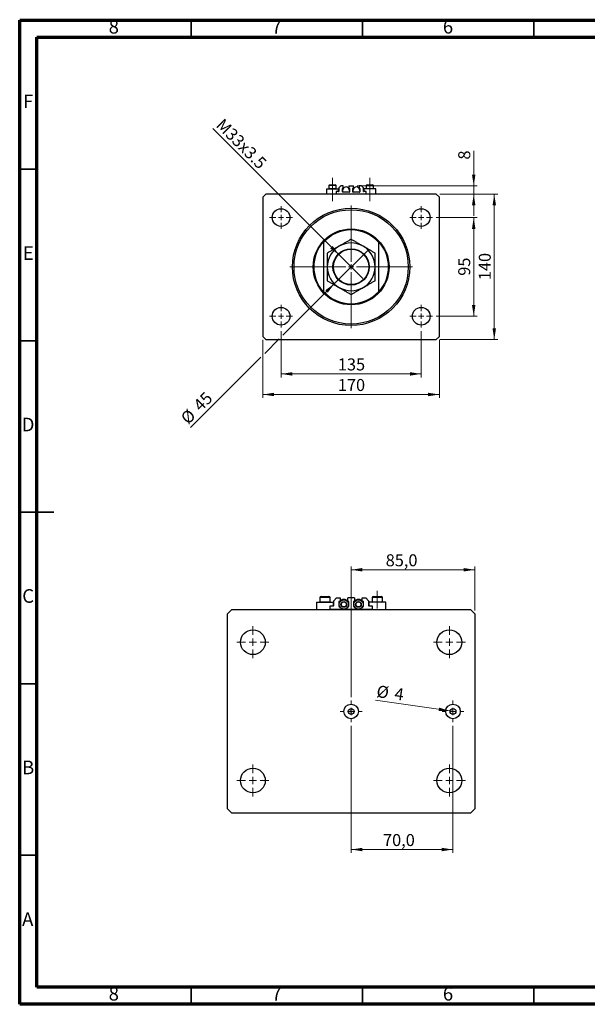
# Model space of a CAD drawing. Units: millimetres. Extents: x 15 to 443, y 5 to 292.
# Drawn here: x 15 to 181, y 5 to 292 of the extents above; entities that cross this region are included whole.
import ezdxf

# ---------------------------------------------------------------- set-up
doc = ezdxf.new("R2010")
doc.units = ezdxf.units.MM
doc.linetypes.add('CENTERX2', pattern=[20.32, 12.7, -2.54, 2.54, -2.54])
doc.styles.add('SLDTEXTSTYLE0', font='TXT', dxfattribs={"width": 0.75})
doc.dimstyles.new('SLDDIMSTYLE0', dxfattribs={"dimtxt": 3.5, "dimasz": 3.302, "dimexe": 0, "dimexo": 0.0625, "dimgap": 0.875, "dimtad": 1, "dimdec": 0, "dimlfac": 3.3, "dimrnd": 1e-09, "dimzin": 12, "dimdsep": 46, "dimtxsty": 'SLDTEXTSTYLE0', "dimsah": 1, "dimcen": 0.09, "dimadec": 0, "dimazin": 3, "dimtfac": 1, "dimtdec": 0, "dimtofl": 0, "dimtmove": 0, "dimatfit": 3, "dimfxl": 1, "dimfrac": 2, "dimtolj": 1, "dimtzin": 12, "dimarcsym": 0})
doc.dimstyles.new('SLDDIMSTYLE1', dxfattribs={"dimtxt": 3.5, "dimasz": 3.302, "dimexe": 0, "dimexo": 0.0625, "dimgap": 0.875, "dimtad": 1, "dimdec": 0, "dimlfac": 3.3, "dimrnd": 1e-09, "dimzin": 12, "dimdsep": 46, "dimtxsty": 'SLDTEXTSTYLE0', "dimsah": 1, "dimcen": 0.09, "dimadec": 0, "dimazin": 3, "dimtfac": 1, "dimtofl": 0, "dimtmove": 0, "dimatfit": 3, "dimfxl": 1, "dimfrac": 2, "dimtolj": 1, "dimtzin": 12, "dimarcsym": 0})
doc.dimstyles.new('SLDDIMSTYLE2', dxfattribs={"dimtxt": 3.5, "dimasz": 3.302, "dimexe": 0, "dimexo": 0.0625, "dimgap": 0.875, "dimtad": 1, "dimdec": 0, "dimlfac": 3.3, "dimrnd": 1e-09, "dimzin": 12, "dimdsep": 46, "dimtxsty": 'SLDTEXTSTYLE0', "dimblk1": 'NONE', "dimsah": 1, "dimcen": 0, "dimadec": 0, "dimazin": 3, "dimtfac": 1, "dimtdec": 0, "dimtmove": 0, "dimatfit": 3, "dimldrblk": 'NONE', "dimfxl": 1, "dimfrac": 2, "dimtolj": 1, "dimtzin": 12, "dimarcsym": 0})
doc.dimstyles.new('SLDDIMSTYLE3', dxfattribs={"dimtxt": 3.5, "dimasz": 3.302, "dimexe": 0, "dimexo": 0.0625, "dimgap": 0.875, "dimtad": 1, "dimdec": 0, "dimlfac": 3.3, "dimrnd": 1e-09, "dimzin": 12, "dimdsep": 46, "dimtxsty": 'SLDTEXTSTYLE0', "dimsah": 1, "dimcen": 0.09, "dimadec": 0, "dimazin": 3, "dimtfac": 1, "dimtdec": 0, "dimtmove": 0, "dimatfit": 0, "dimfxl": 1, "dimfrac": 2, "dimtolj": 1, "dimtzin": 12, "dimarcsym": 0})
doc.dimstyles.new('SLDDIMSTYLE4', dxfattribs={"dimtxt": 3.5, "dimasz": 3.302, "dimexe": 0, "dimexo": 0.0625, "dimgap": 0.875, "dimtad": 1, "dimdec": 0, "dimlfac": 3.3, "dimrnd": 1e-09, "dimzin": 12, "dimdsep": 46, "dimtxsty": 'SLDTEXTSTYLE0', "dimblk1": 'NONE', "dimsah": 1, "dimcen": 0, "dimadec": 0, "dimazin": 3, "dimtfac": 1, "dimtdec": 0, "dimtmove": 0, "dimatfit": 3, "dimldrblk": 'NONE', "dimfxl": 1, "dimfrac": 2, "dimtolj": 1, "dimtzin": 12, "dimarcsym": 0})
doc.dimstyles.new('SLDDIMSTYLE5', dxfattribs={"dimtxt": 3.5, "dimasz": 3.302, "dimexe": 0, "dimexo": 0.0625, "dimgap": 0.875, "dimtad": 1, "dimdec": 1, "dimlfac": 2.355644, "dimrnd": 1e-09, "dimzin": 12, "dimdsep": 46, "dimtxsty": 'SLDTEXTSTYLE0', "dimsah": 1, "dimcen": 0.09, "dimadec": 0, "dimazin": 3, "dimtfac": 1, "dimtdec": 1, "dimtofl": 0, "dimtmove": 0, "dimatfit": 3, "dimfxl": 1, "dimfrac": 2, "dimtolj": 1, "dimtzin": 12, "dimarcsym": 0})
doc.dimstyles.new('SLDDIMSTYLE6', dxfattribs={"dimtxt": 3.5, "dimasz": 3.302, "dimexe": 0, "dimexo": 0.0625, "dimgap": 0.875, "dimtad": 1, "dimdec": 0, "dimlfac": 2.355644, "dimrnd": 1e-09, "dimzin": 12, "dimdsep": 46, "dimtxsty": 'SLDTEXTSTYLE0', "dimblk1": 'NONE', "dimsah": 1, "dimcen": 0, "dimadec": 0, "dimazin": 3, "dimtfac": 1, "dimtdec": 0, "dimtmove": 0, "dimatfit": 3, "dimldrblk": 'NONE', "dimfxl": 1, "dimfrac": 2, "dimtolj": 1, "dimtzin": 12, "dimarcsym": 0})

# ---------------------------------------------------------------- blocks, each defined once
blk = doc.blocks.new('_D')
at = {"color": 7, "linetype": 'Continuous', "lineweight": 0}
for p, q in [((91.24, 201.32), (91.24, 187.83)), ((132.15, 201.32), (132.15, 187.83)), ((91.24, 188.83), (132.15, 188.83))]:
    blk.add_line(p, q, dxfattribs=at)
at = {"color": 7, "linetype": 'Continuous', "lineweight": 18}
for points in [[(91.24, 188.83), (94.55, 188.33), (94.55, 189.34)], [(132.15, 188.83), (128.85, 189.34), (128.85, 188.33)]]:
    blk.add_solid(points, dxfattribs=at)
at = {"color": 7, "linetype": 'Continuous', "lineweight": 18, "insert": (107.82, 193.35), "char_height": 3.5, "attachment_point": 1, "style": 'SLDTEXTSTYLE0'}
blk.add_mtext('135', dxfattribs=at)
blk = doc.blocks.new('_D_1')
at = {"color": 7, "linetype": 'Continuous', "lineweight": 0}
for p, q in [((85.94, 198.74), (85.94, 181.83)), ((137.46, 198.74), (137.46, 181.83)), ((137.46, 182.83), (85.94, 182.83))]:
    blk.add_line(p, q, dxfattribs=at)
at = {"color": 7, "linetype": 'Continuous', "lineweight": 18}
for points in [[(85.94, 182.83), (89.24, 182.33), (89.24, 183.34)], [(137.46, 182.83), (134.15, 183.34), (134.15, 182.33)]]:
    blk.add_solid(points, dxfattribs=at)
at = {"color": 7, "linetype": 'Continuous', "lineweight": 18, "insert": (107.82, 187.35), "char_height": 3.5, "attachment_point": 1, "style": 'SLDTEXTSTYLE0'}
blk.add_mtext('170', dxfattribs=at)
blk = doc.blocks.new('_D_2')
at = {"color": 7, "linetype": 'Continuous', "lineweight": 0}
for p, q in [((136.49, 234.44), (148.46, 234.44)), ((147.46, 205.65), (147.46, 234.44)), ((136.49, 205.65), (148.46, 205.65))]:
    blk.add_line(p, q, dxfattribs=at)
at = {"color": 7, "linetype": 'Continuous', "lineweight": 18}
for points in [[(147.46, 234.44), (146.95, 231.14), (147.96, 231.14)], [(147.46, 205.65), (147.96, 208.95), (146.95, 208.95)]]:
    blk.add_solid(points, dxfattribs=at)
at = {"color": 7, "linetype": 'Continuous', "lineweight": 18, "insert": (142.94, 217.46), "char_height": 3.5, "attachment_point": 1, "rotation": 90, "style": 'SLDTEXTSTYLE0'}
blk.add_mtext('95', dxfattribs=at)
blk = doc.blocks.new('_D_3')
at = {"color": 7, "linetype": 'Continuous', "lineweight": 0}
for p, q in [((137.55, 241.26), (154.46, 241.26)), ((153.46, 198.83), (153.46, 241.26)), ((137.55, 198.83), (154.46, 198.83))]:
    blk.add_line(p, q, dxfattribs=at)
at = {"color": 7, "linetype": 'Continuous', "lineweight": 18}
for points in [[(153.46, 241.26), (152.95, 237.96), (153.96, 237.96)], [(153.46, 198.83), (153.96, 202.14), (152.95, 202.14)]]:
    blk.add_solid(points, dxfattribs=at)
at = {"color": 7, "linetype": 'Continuous', "lineweight": 18, "insert": (148.94, 216.17), "char_height": 3.5, "attachment_point": 1, "rotation": 90, "style": 'SLDTEXTSTYLE0'}
blk.add_mtext('140', dxfattribs=at)
blk = doc.blocks.new('_D_4')
at = {"color": 7, "linetype": 'Continuous', "lineweight": 0}
for q in [(71.32, 260.43), (115.14, 216.61)]:
    blk.add_line((108.26, 223.48), q, dxfattribs=at)
at = {"color": 7, "linetype": 'Continuous', "lineweight": 18}
blk.add_solid([(108.26, 223.48), (106.28, 226.18), (105.56, 225.46)], dxfattribs=at)
at = {"color": 7, "linetype": 'Continuous', "lineweight": 18, "insert": (74.5, 263.61), "char_height": 3.5, "attachment_point": 1, "rotation": 315, "style": 'SLDTEXTSTYLE0'}
blk.add_mtext('M33x3.5', dxfattribs=at)
blk = doc.blocks.new('_None')
blk = doc.blocks.new('_D_5')
at = {"color": 7, "linetype": 'Continuous', "lineweight": 0}
for p, q in [((147.46, 243.68), (147.46, 253.91)), ((113.41, 243.68), (148.46, 243.68)), ((137.55, 241.26), (148.46, 241.26)), ((147.46, 241.26), (147.46, 243.68)), ((147.46, 241.26), (147.46, 234.91))]:
    blk.add_line(p, q, dxfattribs=at)
at = {"color": 7, "linetype": 'Continuous', "lineweight": 18}
for points in [[(147.46, 243.68), (147.96, 246.98), (146.95, 246.98)], [(147.46, 241.26), (146.95, 237.96), (147.96, 237.96)]]:
    blk.add_solid(points, dxfattribs=at)
at = {"color": 7, "linetype": 'Continuous', "lineweight": 18, "insert": (142.94, 251.33), "char_height": 3.5, "attachment_point": 1, "rotation": 90, "style": 'SLDTEXTSTYLE0'}
blk.add_mtext('8', dxfattribs=at)
blk = doc.blocks.new('_D_6')
at = {"color": 7, "linetype": 'Continuous', "lineweight": 0}
for p, q in [((106.88, 215.22), (116.52, 224.87)), ((106.88, 215.22), (91.78, 200.13)), ((90.7, 199.05), (86.48, 194.83)), ((85.4, 193.75), (64.84, 173.18))]:
    blk.add_line(p, q, dxfattribs=at)
at = {"color": 7, "linetype": 'Continuous', "lineweight": 18}
blk.add_solid([(106.88, 215.22), (104.18, 213.25), (104.9, 212.53)], dxfattribs=at)
at = {"color": 7, "linetype": 'Continuous', "lineweight": 18, "char_height": 3.5, "attachment_point": 1, "rotation": 45, "style": 'SLDTEXTSTYLE0'}
for s, insert in [('45', (65.34, 180.14)), ('%%c', (61.65, 176.37))]:
    blk.add_mtext(s, dxfattribs=dict(at, insert=insert))
blk = doc.blocks.new('SW_CENTERMARKSYMBOL_0')
at = {"color": 0, "linetype": 'Continuous', "lineweight": 18}
for p, q in [((0, 1.52), (0, 17.88)), ((-1.52, 0), (-17.88, 0)), ((0, 0), (-0.76, 0)), ((0, 0), (0, 0.76)), ((0, 0), (0, -0.76)), ((0, 0), (0.76, 0)), ((1.52, 0), (17.88, 0)), ((0, -1.52), (0, -17.88))]:
    blk.add_line(p, q, dxfattribs=at)
blk = doc.blocks.new('SW_CENTERMARKSYMBOL_1')
at = {"color": 0, "linetype": 'Continuous', "lineweight": 18}
for p, q in [((0, 1.52), (0, 3.33)), ((-1.52, 0), (-3.33, 0)), ((0, 0), (-0.76, 0)), ((0, 0), (0, 0.76)), ((0, 0), (0, -0.76)), ((0, 0), (0.76, 0)), ((1.52, 0), (3.33, 0)), ((0, -1.52), (0, -3.33))]:
    blk.add_line(p, q, dxfattribs=at)
blk = doc.blocks.new('SW_CENTERMARKSYMBOL_2')
at = {"color": 0, "linetype": 'Continuous', "lineweight": 18}
for p, q in [((0, 1.52), (0, 3.33)), ((-1.52, 0), (-3.33, 0)), ((0, 0), (-0.76, 0)), ((0, 0), (0, 0.76)), ((0, 0), (0, -0.76)), ((0, 0), (0.76, 0)), ((1.52, 0), (3.33, 0)), ((0, -1.52), (0, -3.33))]:
    blk.add_line(p, q, dxfattribs=at)
blk = doc.blocks.new('SW_CENTERMARKSYMBOL_3')
at = {"color": 0, "linetype": 'Continuous', "lineweight": 18}
for p, q in [((0, 1.52), (0, 3.33)), ((-1.52, 0), (-3.33, 0)), ((0, 0), (-0.76, 0)), ((0, 0), (0, 0.76)), ((0, 0), (0, -0.76)), ((0, 0), (0.76, 0)), ((1.52, 0), (3.33, 0)), ((0, -1.52), (0, -3.33))]:
    blk.add_line(p, q, dxfattribs=at)
blk = doc.blocks.new('SW_CENTERMARKSYMBOL_4')
at = {"color": 0, "linetype": 'Continuous', "lineweight": 18}
for p, q in [((0, 1.52), (0, 3.33)), ((-1.52, 0), (-3.33, 0)), ((0, 0), (-0.76, 0)), ((0, 0), (0, 0.76)), ((0, 0), (0, -0.76)), ((0, 0), (0.76, 0)), ((1.52, 0), (3.33, 0)), ((0, -1.52), (0, -3.33))]:
    blk.add_line(p, q, dxfattribs=at)
blk = doc.blocks.new('_D_7')
at = {"color": 7, "linetype": 'Continuous', "lineweight": 0}
for p, q in [((111.7, 94.6), (111.7, 132.72)), ((147.78, 119.86), (147.78, 132.72)), ((111.7, 131.72), (147.78, 131.72))]:
    blk.add_line(p, q, dxfattribs=at)
at = {"color": 7, "linetype": 'Continuous', "lineweight": 18}
for points in [[(111.7, 131.72), (115, 131.21), (115, 132.23)], [(147.78, 131.72), (144.48, 132.23), (144.48, 131.21)]]:
    blk.add_solid(points, dxfattribs=at)
at = {"color": 7, "linetype": 'Continuous', "lineweight": 18, "insert": (121.78, 136.23), "char_height": 3.5, "attachment_point": 1, "style": 'SLDTEXTSTYLE0'}
blk.add_mtext('85,0', dxfattribs=at)
blk = doc.blocks.new('_D_8')
at = {"color": 7, "linetype": 'Continuous', "lineweight": 0}
for q in [(118.79, 93.66), (142.25, 90.3)]:
    blk.add_line((140.57, 90.54), q, dxfattribs=at)
at = {"color": 7, "linetype": 'Continuous', "lineweight": 18}
blk.add_solid([(140.57, 90.54), (137.38, 91.51), (137.23, 90.5)], dxfattribs=at)
at = {"color": 7, "linetype": 'Continuous', "lineweight": 18, "char_height": 3.5, "attachment_point": 1, "rotation": 351.852, "style": 'SLDTEXTSTYLE0'}
for s, insert in [('%%c', (119.43, 98.09)), ('4', (124.66, 97.4))]:
    blk.add_mtext(s, dxfattribs=dict(at, insert=insert))
blk = doc.blocks.new('_D_9')
at = {"color": 7, "linetype": 'Continuous', "lineweight": 0}
for p, q in [((111.7, 86.23), (111.7, 49.14)), ((141.41, 86.23), (141.41, 49.14)), ((111.7, 50.14), (141.41, 50.14))]:
    blk.add_line(p, q, dxfattribs=at)
at = {"color": 7, "linetype": 'Continuous', "lineweight": 18}
for points in [[(111.7, 50.14), (115, 49.63), (115, 50.64)], [(141.41, 50.14), (138.11, 50.64), (138.11, 49.63)]]:
    blk.add_solid(points, dxfattribs=at)
at = {"color": 7, "linetype": 'Continuous', "lineweight": 18, "insert": (121, 54.65), "char_height": 3.5, "attachment_point": 1, "style": 'SLDTEXTSTYLE0'}
blk.add_mtext('70,0', dxfattribs=at)
blk = doc.blocks.new('SW_CENTERMARKSYMBOL_5')
at = {"color": 0, "linetype": 'Continuous', "lineweight": 18}
for p, q in [((0, 2.12), (0, 3.18)), ((-2.12, 0), (-3.18, 0)), ((0, 0), (-1.06, 0)), ((0, 0), (0, 1.06)), ((0, 0), (0, -1.06)), ((0, 0), (1.06, 0)), ((2.12, 0), (3.18, 0)), ((0, -2.12), (0, -3.18))]:
    blk.add_line(p, q, dxfattribs=at)
blk = doc.blocks.new('SW_CENTERMARKSYMBOL_6')
at = {"color": 0, "linetype": 'Continuous', "lineweight": 18}
for p, q in [((0, 2.12), (0, 3.18)), ((-2.12, 0), (-3.18, 0)), ((0, 0), (-1.06, 0)), ((0, 0), (0, 1.06)), ((0, 0), (0, -1.06)), ((0, 0), (1.06, 0)), ((2.12, 0), (3.18, 0)), ((0, -2.12), (0, -3.18))]:
    blk.add_line(p, q, dxfattribs=at)
blk = doc.blocks.new('SW_CENTERMARKSYMBOL_7')
at = {"color": 0, "linetype": 'Continuous', "lineweight": 18}
for p, q in [((0, 2.12), (0, 4.67)), ((-2.12, 0), (-4.67, 0)), ((0, 0), (-1.06, 0)), ((0, 0), (0, 1.06)), ((0, 0), (0, -1.06)), ((0, 0), (1.06, 0)), ((2.12, 0), (4.67, 0)), ((0, -2.12), (0, -4.67))]:
    blk.add_line(p, q, dxfattribs=at)
blk = doc.blocks.new('SW_CENTERMARKSYMBOL_8')
at = {"color": 0, "linetype": 'Continuous', "lineweight": 18}
for p, q in [((0, 2.12), (0, 4.67)), ((-2.12, 0), (-4.67, 0)), ((0, 0), (-1.06, 0)), ((0, 0), (0, 1.06)), ((0, 0), (0, -1.06)), ((0, 0), (1.06, 0)), ((2.12, 0), (4.67, 0)), ((0, -2.12), (0, -4.67))]:
    blk.add_line(p, q, dxfattribs=at)
blk = doc.blocks.new('SW_CENTERMARKSYMBOL_9')
at = {"color": 0, "linetype": 'Continuous', "lineweight": 18}
for p, q in [((0, 2.12), (0, 4.67)), ((-2.12, 0), (-4.67, 0)), ((0, 0), (-1.06, 0)), ((0, 0), (0, 1.06)), ((0, 0), (0, -1.06)), ((0, 0), (1.06, 0)), ((2.12, 0), (4.67, 0)), ((0, -2.12), (0, -4.67))]:
    blk.add_line(p, q, dxfattribs=at)
blk = doc.blocks.new('SW_CENTERMARKSYMBOL_10')
at = {"color": 0, "linetype": 'Continuous', "lineweight": 18}
for p, q in [((0, 2.12), (0, 4.67)), ((-2.12, 0), (-4.67, 0)), ((0, 0), (-1.06, 0)), ((0, 0), (0, 1.06)), ((0, 0), (0, -1.06)), ((0, 0), (1.06, 0)), ((2.12, 0), (4.67, 0)), ((0, -2.12), (0, -4.67))]:
    blk.add_line(p, q, dxfattribs=at)

msp = doc.modelspace()

# ---------------------------------------------------------------- linework, layer by layer
at = {"color": 7, "linetype": 'Continuous', "lineweight": 70}
for p, q in [((15, 5), (15, 292)), ((15, 292), (415, 292)), ((20, 10), (20, 287)), ((20, 287), (410, 287)), ((410, 10), (20, 10)), ((415, 5), (15, 5))]:
    msp.add_line(p, q, dxfattribs=at)
at = {"color": 7, "linetype": 'Continuous', "lineweight": 35}
for p, q in [((65, 287), (65, 292)), ((115, 287), (115, 292)), ((165, 287), (165, 292)), ((20, 248.5), (15, 248.5)), ((20, 198.5), (15, 198.5)), ((14.999, 148.5), (25.001, 148.5)), ((20, 148.5), (15, 148.5)), ((20, 98.5), (15, 98.5)), ((20, 48.5), (15, 48.5)), ((65, 10), (65, 5)), ((115, 10), (115, 5)), ((165, 10), (165, 5))]:
    msp.add_line(p, q, dxfattribs=at)
at = {"color": 7, "linetype": 'CENTERX2', "lineweight": 18}
for p, q in [((106.243, 242.876), (106.243, 245.985)), ((117.152, 242.876), (117.152, 245.985)), ((106.243, 242.876), (106.243, 242.773)), ((106.243, 239.258), (106.243, 242.773)), ((117.152, 242.876), (117.152, 242.773)), ((117.152, 239.258), (117.152, 242.773))]:
    msp.add_line(p, q, dxfattribs=at)
at = {"color": 7, "linetype": 'Continuous', "lineweight": 25}
for p, q in [((86.849, 241.258), (85.94, 240.349)), ((136.546, 241.258), (86.849, 241.258)), ((104.485, 242.773), (104.485, 241.258)), ((104.485, 242.773), (106.243, 242.773)), ((105.182, 243.743), (105.182, 242.876)), ((105.182, 242.876), (105.285, 242.773)), ((105.182, 242.876), (107.304, 242.876)), ((105.425, 243.985), (107.061, 243.985)), ((106.243, 242.773), (108.001, 242.773)), ((107.201, 242.773), (107.304, 242.876)), ((107.304, 242.876), (107.304, 243.743)), ((108.001, 242.015), (107.304, 242.015)), ((107.304, 242.015), (107.304, 241.258)), ((108.001, 242.015), (108.001, 242.773)), ((108.667, 243.682), (108.061, 243.076)), ((108.061, 243.076), (108.061, 242.076)), ((109.379, 243.682), (108.667, 243.682)), ((109.152, 241.924), (109.152, 242.894)), ((109.152, 242.773), (109.258, 242.773)), ((109.213, 242.955), (109.379, 242.955)), ((111.152, 241.864), (109.213, 241.864)), ((109.379, 242.955), (109.379, 243.682)), ((110.985, 243.682), (110.985, 242.955)), ((110.985, 243.682), (112.41, 243.682)), ((110.985, 242.955), (111.152, 242.955)), ((111.107, 242.773), (111.213, 242.773)), ((111.213, 242.894), (111.213, 241.924)), ((112.182, 241.924), (112.182, 242.894)), ((112.182, 242.773), (112.288, 242.773)), ((112.243, 242.955), (112.41, 242.955)), ((114.182, 241.864), (112.243, 241.864)), ((112.41, 242.955), (112.41, 243.682)), ((114.016, 243.682), (114.016, 242.955)), ((114.728, 243.682), (114.016, 243.682)), ((114.016, 242.955), (114.182, 242.955)), ((114.137, 242.773), (114.243, 242.773)), ((114.243, 242.894), (114.243, 241.924)), ((115.334, 243.076), (114.728, 243.682)), ((115.334, 242.076), (115.334, 243.076)), ((115.395, 242.773), (115.395, 242.015)), ((117.152, 242.773), (115.395, 242.773)), ((116.092, 242.015), (115.395, 242.015)), ((116.092, 243.743), (116.092, 242.876)), ((116.092, 242.876), (116.195, 242.773)), ((116.092, 242.876), (118.213, 242.876)), ((116.092, 241.258), (116.092, 242.015)), ((116.334, 243.985), (117.97, 243.985)), ((118.91, 242.773), (117.152, 242.773)), ((118.11, 242.773), (118.213, 242.876)), ((118.213, 242.876), (118.213, 243.743)), ((118.91, 241.258), (118.91, 242.773)), ((137.455, 240.349), (136.546, 241.258)), ((85.94, 240.349), (85.94, 199.743)), ((137.455, 199.743), (137.455, 240.349)), ((103.667, 227.43), (103.667, 227.204)), ((103.667, 227.204), (103.667, 212.887)), ((119.728, 227.43), (119.728, 227.204)), ((119.728, 227.204), (119.728, 212.887)), ((103.667, 212.887), (103.667, 212.662)), ((119.728, 212.887), (119.728, 212.662)), ((85.94, 199.743), (86.849, 198.833)), ((86.849, 198.833), (136.546, 198.833)), ((136.546, 198.833), (137.455, 199.743)), ((102.571, 123.615), (102.571, 122.401)), ((102.91, 123.955), (103.496, 123.955)), ((103.496, 123.955), (105.203, 123.955)), ((105.542, 122.401), (105.542, 123.615)), ((106.603, 122.681), (107.452, 123.53)), ((107.452, 123.53), (108.45, 123.53)), ((108.45, 123.53), (108.45, 122.512)), ((110.7, 122.512), (110.7, 123.53)), ((112.695, 123.53), (110.7, 123.53)), ((112.695, 123.53), (112.695, 122.512)), ((114.945, 123.53), (115.943, 123.53)), ((114.945, 122.512), (114.945, 123.53)), ((115.943, 123.53), (116.792, 122.681)), ((117.853, 123.615), (117.853, 122.401)), ((118.193, 123.955), (118.779, 123.955)), ((118.779, 123.955), (120.485, 123.955)), ((120.825, 122.401), (120.825, 123.615)), ((101.594, 122.257), (101.594, 120.134)), ((101.594, 122.257), (104.056, 122.257)), ((102.571, 122.401), (102.715, 122.257)), ((102.571, 122.401), (103.33, 122.401)), ((103.33, 122.401), (105.542, 122.401)), ((104.056, 122.257), (106.519, 122.257)), ((105.398, 122.257), (105.542, 122.401)), ((105.542, 120.134), (105.542, 121.196)), ((105.542, 121.196), (106.519, 121.196)), ((106.519, 121.196), (106.519, 122.257)), ((106.603, 121.281), (106.603, 122.681)), ((108.132, 122.427), (108.132, 122.257)), ((108.132, 122.257), (108.132, 120.983)), ((108.351, 122.257), (108.132, 122.257)), ((108.132, 120.983), (108.351, 120.983)), ((108.45, 122.512), (108.217, 122.512)), ((110.933, 122.512), (110.7, 122.512)), ((111.018, 122.257), (110.799, 122.257)), ((110.799, 120.983), (111.018, 120.983)), ((111.018, 122.257), (111.018, 122.427)), ((111.018, 120.983), (111.018, 122.257)), ((112.377, 122.427), (112.377, 122.257)), ((112.596, 122.257), (112.377, 122.257)), ((112.377, 122.257), (112.377, 120.983)), ((112.377, 120.983), (112.596, 120.983)), ((112.695, 122.512), (112.462, 122.512)), ((115.179, 122.512), (114.945, 122.512)), ((115.263, 122.257), (115.044, 122.257)), ((115.044, 120.983), (115.263, 120.983)), ((115.263, 122.257), (115.263, 122.427)), ((115.263, 120.983), (115.263, 122.257)), ((116.792, 122.681), (116.792, 121.281)), ((116.877, 122.257), (116.877, 121.196)), ((119.339, 122.257), (116.877, 122.257)), ((116.877, 121.196), (117.853, 121.196)), ((117.853, 122.401), (117.997, 122.257)), ((117.853, 122.401), (118.613, 122.401)), ((117.853, 121.196), (117.853, 120.134)), ((118.613, 122.401), (120.825, 122.401)), ((121.801, 122.257), (119.339, 122.257)), ((120.68, 122.257), (120.825, 122.401)), ((121.801, 120.134), (121.801, 122.257)), ((75.614, 118.861), (76.888, 120.134)), ((75.614, 61.976), (75.614, 118.861)), ((76.888, 120.134), (146.508, 120.134)), ((117.853, 120.134), (105.542, 120.134)), ((146.508, 120.134), (147.781, 118.861)), ((147.781, 118.861), (147.781, 61.976)), ((76.888, 60.703), (75.614, 61.976)), ((146.508, 60.703), (76.888, 60.703)), ((147.781, 61.976), (146.508, 60.703))]:
    msp.add_line(p, q, dxfattribs=at)
at = {"color": 8, "linetype": 'Continuous', "lineweight": 25}
for p, q in [((107.304, 243.743), (105.182, 243.743)), ((118.213, 243.743), (116.092, 243.743)), ((103.33, 123.615), (102.571, 123.615)), ((105.542, 123.615), (103.33, 123.615)), ((118.613, 123.615), (117.853, 123.615)), ((120.825, 123.615), (118.613, 123.615))]:
    msp.add_line(p, q, dxfattribs=at)
at = {"color": 7, "linetype": 'CENTERX2', "lineweight": 18, "ltscale": 1.400891}
msp.add_line((119.339, 120.401), (119.339, 125.615), dxfattribs=at)
at = {"color": 7, "linetype": 'Continuous', "lineweight": 25, "flags": 128}
for points in [[(111.213, 242.318), (111.175, 242.04), (111.107, 241.864)], [(114.243, 242.318), (114.205, 242.04), (114.137, 241.864)]]:
    msp.add_lwpolyline(points, dxfattribs=at)
at = {"color": 7, "linetype": 'Continuous', "lineweight": 25}
for centre, radius in [((91.243, 234.44), 2.576), ((111.698, 220.046), 17.121), ((111.698, 220.046), 16.667), ((132.152, 234.44), 2.576), ((111.698, 220.046), 11.061), ((111.698, 220.046), 5.303), ((111.698, 220.046), 5.152), ((91.243, 205.652), 2.576), ((132.152, 205.652), 2.576), ((109.575, 121.62), 1.38), ((109.575, 121.62), 0.849), ((109.575, 121.62), 0.722), ((113.82, 121.62), 1.38), ((113.82, 121.62), 0.849), ((113.82, 121.62), 0.722), ((83.043, 110.583), 3.608), ((140.352, 110.583), 3.608), ((111.698, 90.418), 2.123), ((141.413, 90.418), 2.123), ((111.698, 90.418), 0.849), ((111.698, 90.418), 0.212), ((141.413, 90.418), 0.849), ((83.043, 70.254), 3.608), ((140.352, 70.254), 3.608)]:
    msp.add_circle(centre, radius, dxfattribs=at)
for centre, radius, start, end in [((105.425, 243.743), 0.242, 90, 180), ((107.061, 243.743), 0.242, 0, 90), ((108.001, 242.076), 0.0606, 270, 0), ((110.182, 242.318), 1.03, 0, 206.17897), ((109.213, 242.894), 0.0606, 90, 180), ((109.213, 241.924), 0.0606, 180, 270), ((111.152, 242.894), 0.0606, 0, 90), ((111.152, 241.924), 0.0606, 270, 0), ((113.213, 242.318), 1.03, 0, 206.17897), ((112.243, 242.894), 0.0606, 90, 180), ((112.243, 241.924), 0.0606, 180, 270), ((114.182, 242.894), 0.0606, 0, 90), ((114.182, 241.924), 0.0606, 270, 0), ((115.395, 242.076), 0.0606, 180, 270), ((116.334, 243.743), 0.242, 90, 180), ((117.97, 243.743), 0.242, 0, 90), ((111.698, 220.046), 10.909, 42.59881, 137.40119), ((111.698, 220.046), 10.758, 41.71372, 138.28628), ((111.698, 220.046), 10.909, 137.40119, 222.59881), ((111.698, 220.046), 6.97, 60, 120), ((111.698, 220.046), 10.909, 317.40119, 42.59881), ((111.698, 220.046), 6.97, 120, 180), ((111.698, 220.046), 6.97, 0, 60), ((111.698, 220.046), 6.97, 180, 240), ((111.698, 220.046), 6.97, 300, 0), ((111.698, 220.046), 10.758, 221.71372, 318.28628), ((111.698, 220.046), 10.909, 222.59881, 317.40119), ((111.698, 220.046), 6.97, 240, 300), ((102.91, 123.615), 0.34, 90, 180), ((105.203, 123.615), 0.34, 0, 90), ((118.193, 123.615), 0.34, 90, 180), ((120.485, 123.615), 0.34, 0, 90), ((106.519, 121.281), 0.0849, 270, 0), ((108.217, 122.427), 0.0849, 90, 180), ((109.575, 121.62), 1.443, 26.17897, 153.82103), ((110.933, 122.427), 0.0849, 0, 90), ((112.462, 122.427), 0.0849, 90, 180), ((113.82, 121.62), 1.443, 26.17897, 153.82103), ((115.179, 122.427), 0.0849, 0, 90), ((116.877, 121.281), 0.0849, 180, 270)]:
    msp.add_arc(centre, radius, start, end, dxfattribs=at)
for points, knots in [([(111.698, 228.094), (111.461, 227.957), (110.988, 227.684), (110.24, 227.252), (109.46, 226.802), (108.776, 226.407), (108.359, 226.166), (108.213, 226.082)], [0, 0, 0, 0, 0.2161664, 0.4322339, 0.6560381, 0.8796907, 1, 1, 1, 1]), ([(115.182, 226.082), (114.879, 226.256), (114.267, 226.61), (113.376, 227.125), (112.514, 227.622), (111.97, 227.936), (111.698, 228.094)], [0, 0, 0, 0, 0.24957791, 0.50436411, 0.75104693, 1, 1, 1, 1]), ([(108.213, 226.082), (107.91, 225.907), (107.297, 225.553), (106.406, 225.038), (105.544, 224.541), (105.001, 224.227), (104.728, 224.07)], [0, 0, 0, 0, 0.2495779, 0.5043641, 0.7510469, 1, 1, 1, 1]), ([(104.728, 224.07), (104.728, 223.634), (104.728, 222.787), (104.728, 221.433), (104.728, 220.513), (104.728, 220.046)], [0, 0, 0, 0, 0.3429009, 0.6667743, 1, 1, 1, 1]), ([(118.667, 224.07), (118.431, 224.206), (117.957, 224.479), (117.209, 224.911), (116.43, 225.361), (115.746, 225.756), (115.328, 225.997), (115.182, 226.082)], [0, 0, 0, 0, 0.2161664, 0.4322339, 0.6560381, 0.8796907, 1, 1, 1, 1]), ([(118.667, 220.046), (118.667, 220.119), (118.667, 220.437), (118.667, 220.998), (118.667, 221.978), (118.667, 223.013), (118.667, 223.77), (118.667, 224.07)], [0, 0, 0, 0, 0.0521828, 0.2269011, 0.4016653, 0.7631604, 1, 1, 1, 1]), ([(104.728, 220.046), (104.728, 219.973), (104.728, 219.655), (104.728, 219.093), (104.728, 218.113), (104.728, 217.078), (104.728, 216.321), (104.728, 216.022)], [0, 0, 0, 0, 0.0521828, 0.2269011, 0.4016653, 0.7631604, 1, 1, 1, 1]), ([(118.667, 216.022), (118.667, 216.457), (118.667, 217.304), (118.667, 218.658), (118.667, 219.579), (118.667, 220.046)], [0, 0, 0, 0, 0.3429009, 0.6667743, 1, 1, 1, 1]), ([(104.728, 216.022), (104.965, 215.885), (105.438, 215.612), (106.186, 215.18), (106.965, 214.73), (107.649, 214.335), (108.067, 214.094), (108.213, 214.01)], [0, 0, 0, 0, 0.21616643, 0.43223393, 0.6560381, 0.8796907, 1, 1, 1, 1]), ([(115.182, 214.01), (115.485, 214.185), (116.098, 214.538), (116.989, 215.053), (117.851, 215.55), (118.394, 215.864), (118.667, 216.022)], [0, 0, 0, 0, 0.2495779, 0.5043641, 0.7510469, 1, 1, 1, 1]), ([(108.213, 214.01), (108.516, 213.835), (109.128, 213.481), (110.019, 212.967), (110.881, 212.469), (111.425, 212.155), (111.698, 211.998)], [0, 0, 0, 0, 0.24957791, 0.50436411, 0.75104693, 1, 1, 1, 1]), ([(111.698, 211.998), (111.934, 212.134), (112.407, 212.408), (113.155, 212.839), (113.935, 213.289), (114.619, 213.684), (115.036, 213.925), (115.182, 214.01)], [0, 0, 0, 0, 0.21616643, 0.43223393, 0.6560381, 0.8796907, 1, 1, 1, 1])]:
    msp.add_open_spline(points, degree=3, knots=knots, dxfattribs=at)

# ---------------------------------------------------------------- block references
at = {"color": 7, "linetype": 'Continuous', "lineweight": 0}
for name, p in [('SW_CENTERMARKSYMBOL_3', (91.243, 234.44)), ('SW_CENTERMARKSYMBOL_0', (111.698, 220.046)), ('SW_CENTERMARKSYMBOL_2', (132.152, 234.44)), ('SW_CENTERMARKSYMBOL_4', (91.243, 205.652)), ('SW_CENTERMARKSYMBOL_1', (132.152, 205.652)), ('SW_CENTERMARKSYMBOL_7', (83.043, 110.583)), ('SW_CENTERMARKSYMBOL_8', (140.352, 110.583)), ('SW_CENTERMARKSYMBOL_5', (111.698, 90.418)), ('SW_CENTERMARKSYMBOL_6', (141.413, 90.418)), ('SW_CENTERMARKSYMBOL_10', (83.043, 70.254)), ('SW_CENTERMARKSYMBOL_9', (140.352, 70.254))]:
    msp.add_blockref(name, p, dxfattribs=at)

# ---------------------------------------------------------------- texts
at = {"color": 7, "linetype": 'Continuous', "lineweight": 0, "char_height": 3.969, "attachment_point": 2, "style": 'SLDTEXTSTYLE0'}
for s, insert in [('8', (42.46, 292.06)), ('7', (89.96, 292.06)), ('6', (139.96, 292.06)), ('F', (17.458, 270.31)), ('E', (17.508, 226.06)), ('D', (17.453, 176.06)), ('C', (17.459, 126.06)), ('B', (17.471, 76.06)), ('A', (17.34, 31.81)), ('8', (42.46, 10.06)), ('7', (89.96, 10.06)), ('6', (139.96, 10.06))]:
    msp.add_mtext(s, dxfattribs=dict(at, insert=insert))

# ---------------------------------------------------------------- dimensions: what is measured, and where the dimension line sits
at = {"color": 7, "linetype": 'Continuous', "lineweight": 18}
dim = msp.add_diameter_dim_2p(p1=(115.137, 216.606), p2=(108.258, 223.485), text='M33x3.5', dimstyle='SLDDIMSTYLE2', override={"dimpost": '<>'}, dxfattribs=at)
dim.commit()
dim.dimension.update_dxf_attribs({"geometry": '_D_4', "text_midpoint": (77.683, 254.06), "dimtype": 163})
for base, p1, p2, dimstyle, picture, middle in [((147.455, 243.682), (136.546, 241.258), (112.41, 243.682), 'SLDDIMSTYLE3', '_D_5', (147.455, 252.618)), ((153.455, 241.258), (136.546, 198.833), (136.546, 241.258), 'SLDDIMSTYLE0', '_D_3', (153.455, 220.046)), ((147.455, 234.44), (135.485, 205.652), (135.485, 234.44), 'SLDDIMSTYLE0', '_D_2', (147.455, 220.046))]:
    dim = msp.add_linear_dim(base=base, p1=p1, p2=p2, angle=90, dimstyle=dimstyle, dxfattribs=at)
    dim.commit()
    dim.dimension.update_dxf_attribs({"geometry": picture, "text_midpoint": middle, "dimtype": 160})
for p1, p2, dimstyle, picture, middle in [((116.519, 224.867), (106.876, 215.224), 'SLDDIMSTYLE4', '_D_6', (68.485, 176.833)), ((142.254, 90.298), (140.573, 90.539), 'SLDDIMSTYLE6', '_D_8', (122.483, 93.129))]:
    dim = msp.add_diameter_dim_2p(p1=p1, p2=p2, dimstyle=dimstyle, dxfattribs=at)
    dim.commit()
    dim.dimension.update_dxf_attribs({"geometry": picture, "text_midpoint": middle, "dimtype": 163})
for base, p1, p2, dimstyle, picture, middle in [((132.152, 188.833), (91.243, 202.318), (132.152, 202.318), 'SLDDIMSTYLE0', '_D', (111.698, 188.833)), ((85.94, 182.833), (137.455, 199.743), (85.94, 199.743), 'SLDDIMSTYLE1', '_D_1', (111.698, 182.833)), ((147.781, 131.72), (111.698, 93.602), (147.781, 118.861), 'SLDDIMSTYLE5', '_D_7', (126.307, 131.72)), ((141.413, 50.135), (111.698, 87.235), (141.413, 87.235), 'SLDDIMSTYLE5', '_D_9', (125.524, 50.135))]:
    dim = msp.add_linear_dim(base=base, p1=p1, p2=p2, dimstyle=dimstyle, dxfattribs=at)
    dim.commit()
    dim.dimension.update_dxf_attribs({"geometry": picture, "text_midpoint": middle, "dimtype": 160})

doc.saveas('drawing.dxf')
